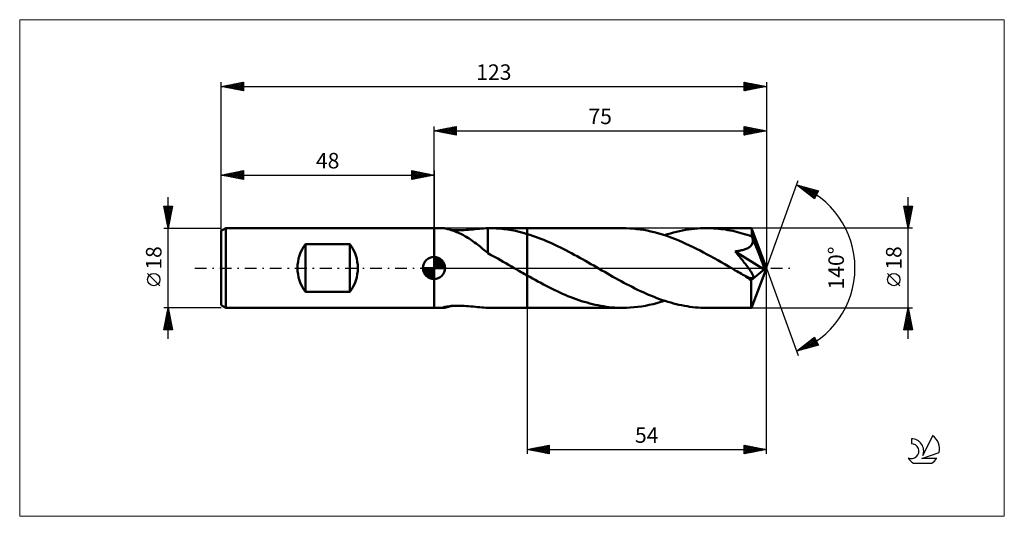
# Model space of a CAD drawing. Units: millimetres. Extents: x -94 to 129, y -56 to 56.
import ezdxf
from ezdxf.enums import TextEntityAlignment as Align

# ---------------------------------------------------------------- set-up
doc = ezdxf.new("R2010")
doc.units = ezdxf.units.MM
doc.header["$LTSCALE"] = 6.65
doc.linetypes.add('LONGDASH_DASH', pattern=[0.85, 0.4, -0.2, 0.05, -0.2])
for name, color, linetype in [('1', 4, 'CONTINUOUS'), ('2', 7, 'CONTINUOUS'), ('4', 2, 'LONGDASH_DASH'), ('CUT', 1, 'CONTINUOUS'), ('INFTOTAL', 9, 'CONTINUOUS'), ('NOCUT', 7, 'CONTINUOUS'), ('SK1', 4, 'CONTINUOUS'), ('SK2', 7, 'CONTINUOUS'), ('SK4', 2, 'LONGDASH_DASH'), ('SK6', 5, 'CONTINUOUS')]:
    doc.layers.add(name, color=color, linetype=linetype)
doc.styles.get("Standard").update_dxf_attribs({"font": 'Monospac821 BT'})

msp = doc.modelspace()

# ---------------------------------------------------------------- linework, layer by layer
at = {"layer": '1', "color": 4, "linetype": 'CONTINUOUS', "lineweight": 50}
for p, q in [((0, 9), (0, 9)), ((0, 9), (2.09, 9)), ((0, -9), (0, 9)), ((0, -9), (0, 9)), ((2.2, 8.99), (2.09, 9)), ((2.34, 8.98), (2.2, 8.99)), ((2.5, 8.95), (2.34, 8.98)), ((2.68, 8.91), (2.5, 8.95)), ((2.88, 8.87), (2.68, 8.91)), ((10.29, 8.87), (10.76, 8.92)), ((10.76, 8.92), (11.22, 8.95)), ((11.22, 8.95), (11.68, 8.98)), ((11.68, 8.98), (12.12, 8.99)), ((12.12, 9), (12.18, 9)), ((12.12, 3.36), (12.12, 9)), ((12.18, 9), (12.24, 9)), ((12.24, 9), (12.29, 9)), ((12.29, 9), (12.35, 9)), ((12.35, 9), (12.4, 9)), ((12.4, 9), (12.46, 9)), ((13.18, 8.99), (12.46, 9)), ((12.46, 9), (21, 9)), ((13.99, 8.96), (13.18, 8.99)), ((14.87, 8.89), (13.99, 8.96)), ((15.74, 8.8), (14.87, 8.89)), ((21, 9), (42.57, 9)), ((21, -9), (21, 9)), ((43.37, 8.99), (42.57, 9)), ((44.16, 8.95), (43.37, 8.99)), ((44.95, 8.9), (44.16, 8.95)), ((45.74, 8.81), (44.95, 8.9)), ((58.77, 8.87), (59.44, 8.92)), ((59.44, 8.92), (60.11, 8.97)), ((60.11, 8.97), (60.79, 8.99)), ((60.79, 8.99), (61.46, 9)), ((62, 8.99), (61.46, 9)), ((61.46, 9), (71.64, 9)), ((62.54, 8.98), (62, 8.99)), ((63.08, 8.95), (62.54, 8.98)), ((63.62, 8.91), (63.08, 8.95)), ((64.16, 8.87), (63.62, 8.91)), ((71.65, 9), (71.64, 9)), ((71.64, 9), (71.64, 9)), ((71.64, 9), (71.64, 9)), ((71.65, 8.99), (71.65, 9)), ((71.65, 9), (71.65, 9)), ((71.66, 8.96), (71.65, 8.99)), ((75, 0), (71.65, 8.99)), ((71.65, 8.99), (71.65, 8.99)), ((71.67, 8.9), (71.66, 8.96)), ((71.67, 8.83), (71.67, 8.9)), ((3.1, 8.81), (2.88, 8.87)), ((3.34, 8.75), (3.1, 8.81)), ((3.6, 8.67), (3.34, 8.75)), ((3.88, 8.58), (3.6, 8.67)), ((4.19, 8.56), (3.84, 8.59)), ((4.17, 8.48), (3.88, 8.58)), ((4.47, 8.37), (4.17, 8.48)), ((4.56, 8.54), (4.19, 8.56)), ((4.78, 8.25), (4.47, 8.37)), ((4.96, 8.52), (4.56, 8.54)), ((5.09, 8.13), (4.78, 8.25)), ((5.39, 8.52), (4.96, 8.52)), ((5.4, 7.99), (5.09, 8.13)), ((5.39, 8.52), (5.83, 8.52)), ((5.71, 7.85), (5.4, 7.99)), ((6.03, 7.7), (5.71, 7.85)), ((5.83, 8.52), (6.29, 8.54)), ((6.34, 7.54), (6.03, 7.7)), ((6.29, 8.54), (6.77, 8.56)), ((6.66, 7.38), (6.34, 7.54)), ((6.97, 7.2), (6.66, 7.38)), ((6.77, 8.56), (7.27, 8.59)), ((7.29, 7.02), (6.97, 7.2)), ((7.27, 8.59), (7.78, 8.63)), ((7.6, 6.83), (7.29, 7.02)), ((7.92, 6.63), (7.6, 6.83)), ((7.78, 8.63), (8.3, 8.68)), ((8.3, 8.68), (8.81, 8.73)), ((8.81, 8.73), (9.32, 8.78)), ((9.32, 8.78), (9.81, 8.83)), ((9.81, 8.83), (10.29, 8.87)), ((16.62, 8.68), (15.74, 8.8)), ((17.49, 8.53), (16.62, 8.68)), ((18.37, 8.36), (17.49, 8.53)), ((19.25, 8.16), (18.37, 8.36)), ((20.12, 7.93), (19.25, 8.16)), ((21, 7.68), (20.12, 7.93)), ((21.63, 7.49), (21, 7.68)), ((22.26, 7.28), (21.63, 7.49)), ((22.89, 7.06), (22.26, 7.28)), ((23.52, 6.83), (22.89, 7.06)), ((24.14, 6.59), (23.52, 6.83)), ((46.53, 8.71), (45.74, 8.81)), ((47.32, 8.59), (46.53, 8.71)), ((48.12, 8.44), (47.32, 8.59)), ((48.91, 8.27), (48.12, 8.44)), ((49.7, 8.08), (48.91, 8.27)), ((50.5, 7.86), (49.7, 8.08)), ((51.29, 7.63), (50.5, 7.86)), ((52.09, 7.38), (51.29, 7.63)), ((52.02, 7.4), (52.69, 7.61)), ((52.89, 7.1), (52.09, 7.38)), ((52.69, 7.61), (53.37, 7.81)), ((53.68, 6.81), (52.89, 7.1)), ((53.37, 7.81), (54.04, 8)), ((54.48, 6.5), (53.68, 6.81)), ((54.04, 8), (54.71, 8.17)), ((54.71, 8.17), (55.39, 8.33)), ((55.39, 8.33), (56.06, 8.47)), ((56.06, 8.47), (56.74, 8.59)), ((56.74, 8.59), (57.41, 8.7)), ((57.41, 8.7), (58.09, 8.79)), ((58.09, 8.79), (58.77, 8.87)), ((64.7, 8.81), (64.16, 8.87)), ((65.24, 8.74), (64.7, 8.81)), ((65.78, 8.66), (65.24, 8.74)), ((66.31, 8.57), (65.78, 8.66)), ((66.85, 8.47), (66.31, 8.57)), ((67.4, 8.36), (66.85, 8.47)), ((67.94, 8.23), (67.4, 8.36)), ((68.48, 8.1), (67.94, 8.23)), ((69.02, 7.96), (68.48, 8.1)), ((69.56, 7.81), (69.02, 7.96)), ((70.1, 7.65), (69.56, 7.81)), ((70.64, 7.48), (70.1, 7.65)), ((71.18, 7.31), (70.64, 7.48)), ((71.72, 7.12), (71.18, 7.31)), ((71.68, 8.73), (71.67, 8.83)), ((71.69, 8.62), (71.68, 8.73)), ((71.7, 8.48), (71.69, 8.62)), ((71.71, 8.33), (71.7, 8.48)), ((71.72, 8.16), (71.71, 8.33)), ((71.72, 7.98), (71.72, 8.16)), ((75, 0), (71.72, 7.98)), ((71.72, 7.12), (71.72, 7.98)), ((71.74, 7.07), (71.72, 7.12)), ((71.76, 7.02), (71.74, 7.07)), ((71.78, 6.98), (71.76, 7.02)), ((71.8, 6.93), (71.78, 6.98)), ((71.82, 6.88), (71.8, 6.93)), ((71.84, 6.83), (71.82, 6.88)), ((71.86, 6.78), (71.84, 6.83)), ((71.91, 6.6), (71.86, 6.78)), ((73.07, 3.87), (71.86, 6.78)), ((8.23, 6.43), (7.92, 6.63)), ((8.55, 6.21), (8.23, 6.43)), ((8.86, 5.99), (8.55, 6.21)), ((9.17, 5.77), (8.86, 5.99)), ((9.48, 5.53), (9.17, 5.77)), ((9.79, 5.3), (9.48, 5.53)), ((10.09, 5.06), (9.79, 5.3)), ((10.39, 4.83), (10.09, 5.06)), ((10.68, 4.59), (10.39, 4.83)), ((10.97, 4.35), (10.68, 4.59)), ((24.77, 6.34), (24.14, 6.59)), ((25.39, 6.08), (24.77, 6.34)), ((26.02, 5.81), (25.39, 6.08)), ((26.64, 5.53), (26.02, 5.81)), ((27.27, 5.24), (26.64, 5.53)), ((27.9, 4.94), (27.27, 5.24)), ((28.53, 4.63), (27.9, 4.94)), ((29.15, 4.32), (28.53, 4.63)), ((55.27, 6.18), (54.48, 6.5)), ((56.06, 5.84), (55.27, 6.18)), ((56.86, 5.48), (56.06, 5.84)), ((57.66, 5.11), (56.86, 5.48)), ((58.46, 4.72), (57.66, 5.11)), ((59.25, 4.33), (58.46, 4.72)), ((70.65, 4.41), (70.84, 4.51)), ((70.84, 4.51), (71.02, 4.62)), ((71.02, 4.62), (71.19, 4.73)), ((71.19, 4.73), (71.35, 4.86)), ((71.35, 4.86), (71.5, 5)), ((71.5, 5), (71.62, 5.15)), ((71.62, 5.15), (71.73, 5.31)), ((71.73, 5.31), (71.82, 5.48)), ((71.82, 5.48), (71.88, 5.65)), ((71.88, 5.65), (71.93, 5.84)), ((71.94, 6.41), (71.91, 6.6)), ((71.93, 5.84), (71.95, 6.03)), ((71.95, 6.22), (71.94, 6.41)), ((71.95, 6.03), (71.95, 6.22)), ((11.26, 4.12), (10.97, 4.35)), ((11.55, 3.88), (11.26, 4.12)), ((11.84, 3.65), (11.55, 3.88)), ((12.12, 3.42), (11.84, 3.65)), ((12.12, 3.37), (12.12, 3.42)), ((12.52, 3.14), (12.12, 3.37)), ((12.93, 2.91), (12.52, 3.14)), ((13.34, 2.69), (12.93, 2.91)), ((13.82, 2.42), (13.34, 2.69)), ((14.39, 2.11), (13.82, 2.42)), ((29.77, 4), (29.15, 4.32)), ((30.4, 3.67), (29.77, 4)), ((31.03, 3.34), (30.4, 3.67)), ((31.65, 3), (31.03, 3.34)), ((32.28, 2.66), (31.65, 3)), ((32.91, 2.31), (32.28, 2.66)), ((33.54, 1.96), (32.91, 2.31)), ((60.05, 3.92), (59.25, 4.33)), ((60.84, 3.5), (60.05, 3.92)), ((61.64, 3.07), (60.84, 3.5)), ((62.43, 2.64), (61.64, 3.07)), ((63.23, 2.2), (62.43, 2.64)), ((67.95, 3.75), (68.2, 3.78)), ((68.18, 3.47), (67.95, 3.75)), ((74.54, -0.37), (67.95, 3.75)), ((68.41, 3.2), (68.18, 3.47)), ((68.2, 3.78), (68.45, 3.82)), ((68.63, 2.93), (68.41, 3.2)), ((68.45, 3.82), (68.69, 3.85)), ((68.85, 2.66), (68.63, 2.93)), ((68.69, 3.85), (68.93, 3.9)), ((69.06, 2.41), (68.85, 2.66)), ((68.93, 3.9), (69.16, 3.95)), ((69.27, 2.15), (69.06, 2.41)), ((69.16, 3.95), (69.39, 4)), ((69.39, 4), (69.62, 4.05)), ((69.62, 4.05), (69.83, 4.11)), ((69.83, 4.11), (70.04, 4.18)), ((70.04, 4.18), (70.25, 4.25)), ((70.25, 4.25), (70.45, 4.33)), ((70.45, 4.33), (70.65, 4.41)), ((73.63, 2.49), (73.07, 3.87)), ((73.94, 1.68), (73.63, 2.49)), ((15, 1.76), (14.39, 2.11)), ((15.6, 1.42), (15, 1.76)), ((16.22, 1.07), (15.6, 1.42)), ((16.83, 0.71), (16.22, 1.07)), ((17.45, 0.36), (16.83, 0.71)), ((18.07, 0), (17.45, 0.36)), ((18.23, -0.09), (18.07, 0)), ((34.16, 1.61), (33.54, 1.96)), ((34.79, 1.25), (34.16, 1.61)), ((35.41, 0.89), (34.79, 1.25)), ((36.04, 0.53), (35.41, 0.89)), ((36.66, 0.17), (36.04, 0.53)), ((37.28, -0.19), (36.66, 0.17)), ((64.03, 1.75), (63.23, 2.2)), ((64.82, 1.3), (64.03, 1.75)), ((65.61, 0.84), (64.82, 1.3)), ((66.4, 0.39), (65.61, 0.84)), ((67.19, -0.07), (66.4, 0.39)), ((69.47, 1.9), (69.27, 2.15)), ((69.66, 1.66), (69.47, 1.9)), ((69.85, 1.43), (69.66, 1.66)), ((70.03, 1.2), (69.85, 1.43)), ((70.2, 0.99), (70.03, 1.2)), ((70.36, 0.78), (70.2, 0.99)), ((70.52, 0.58), (70.36, 0.78)), ((70.67, 0.38), (70.52, 0.58)), ((70.81, 0.19), (70.67, 0.38)), ((70.95, 0), (70.81, 0.19)), ((71.65, -8.99), (75, 0)), ((74.15, 1.14), (73.94, 1.68)), ((74.28, 0.75), (74.15, 1.14)), ((74.38, 0.45), (74.28, 0.75)), ((74.45, 0.21), (74.38, 0.45)), ((74.45, 0.11), (74.43, 0.21)), ((75, 0), (74.43, 0.21)), ((74.45, 0.21), (74.43, 0.21)), ((75, 0), (74.45, 0.21)), ((74.47, 0.02), (74.45, 0.11)), ((74.49, -0.07), (74.47, 0.02)), ((18.38, -0.18), (18.23, -0.09)), ((18.53, -0.26), (18.38, -0.18)), ((18.68, -0.35), (18.53, -0.26)), ((18.83, -0.44), (18.68, -0.35)), ((18.99, -0.53), (18.83, -0.44)), ((19.32, -0.72), (18.99, -0.53)), ((19.66, -0.91), (19.32, -0.72)), ((19.99, -1.11), (19.66, -0.91)), ((20.33, -1.3), (19.99, -1.11)), ((20.66, -1.49), (20.33, -1.3)), ((21, -1.68), (20.66, -1.49)), ((21.62, -2.03), (21, -1.68)), ((22.23, -2.37), (21.62, -2.03)), ((37.9, -0.54), (37.28, -0.19)), ((38.52, -0.9), (37.9, -0.54)), ((39.14, -1.25), (38.52, -0.9)), ((39.76, -1.61), (39.14, -1.25)), ((40.38, -1.96), (39.76, -1.61)), ((40.99, -2.3), (40.38, -1.96)), ((67.99, -0.53), (67.19, -0.07)), ((68.33, -0.72), (67.99, -0.53)), ((68.68, -0.92), (68.33, -0.72)), ((69.02, -1.12), (68.68, -0.92)), ((69.36, -1.31), (69.02, -1.12)), ((69.7, -1.51), (69.36, -1.31)), ((70.04, -1.7), (69.7, -1.51)), ((70.2, -1.78), (70.04, -1.7)), ((70.36, -1.86), (70.2, -1.78)), ((70.51, -1.93), (70.36, -1.86)), ((70.66, -2), (70.51, -1.93)), ((70.81, -2.07), (70.66, -2)), ((70.96, -2.13), (70.81, -2.07)), ((71.08, -0.19), (70.95, 0)), ((71.11, -2.19), (70.96, -2.13)), ((71.21, -0.37), (71.08, -0.19)), ((71.26, -2.24), (71.11, -2.19)), ((71.33, -0.54), (71.21, -0.37)), ((71.45, -0.71), (71.33, -0.54)), ((71.55, -0.87), (71.45, -0.71)), ((71.55, -2.78), (74.54, -0.37)), ((71.65, -1.03), (71.55, -0.87)), ((71.74, -1.18), (71.65, -1.03)), ((71.82, -1.33), (71.74, -1.18)), ((71.9, -1.47), (71.82, -1.33)), ((71.96, -1.6), (71.9, -1.47)), ((72.01, -1.73), (71.96, -1.6)), ((72.05, -1.85), (72.01, -1.73)), ((72.03, -2.24), (72.07, -2.16)), ((72.08, -1.96), (72.05, -1.85)), ((72.07, -2.16), (72.09, -2.07)), ((72.09, -2.07), (72.08, -1.96)), ((74.51, -0.15), (74.49, -0.07)), ((74.52, -0.23), (74.51, -0.15)), ((74.53, -0.3), (74.52, -0.23)), ((74.54, -0.37), (74.53, -0.3)), ((22.85, -2.71), (22.23, -2.37)), ((23.46, -3.05), (22.85, -2.71)), ((24.08, -3.38), (23.46, -3.05)), ((24.69, -3.71), (24.08, -3.38)), ((25.3, -4.03), (24.69, -3.71)), ((25.92, -4.34), (25.3, -4.03)), ((26.53, -4.65), (25.92, -4.34)), ((41.61, -2.65), (40.99, -2.3)), ((42.23, -2.98), (41.61, -2.65)), ((42.85, -3.32), (42.23, -2.98)), ((43.47, -3.65), (42.85, -3.32)), ((44.09, -3.97), (43.47, -3.65)), ((44.71, -4.29), (44.09, -3.97)), ((45.33, -4.6), (44.71, -4.29)), ((71.4, -2.28), (71.26, -2.24)), ((71.54, -2.31), (71.4, -2.28)), ((71.66, -2.33), (71.54, -2.31)), ((71.55, -3.08), (71.55, -2.78)), ((71.55, -3.38), (71.55, -3.08)), ((71.55, -3.68), (71.55, -3.38)), ((71.55, -3.96), (71.55, -3.68)), ((71.55, -4.24), (71.55, -3.96)), ((71.55, -4.51), (71.55, -4.24)), ((71.78, -2.33), (71.66, -2.33)), ((71.78, -2.33), (71.89, -2.32)), ((71.89, -2.32), (71.97, -2.29)), ((71.97, -2.29), (72.03, -2.24)), ((27.15, -4.95), (26.53, -4.65)), ((27.77, -5.24), (27.15, -4.95)), ((28.38, -5.52), (27.77, -5.24)), ((29, -5.8), (28.38, -5.52)), ((29.61, -6.07), (29, -5.8)), ((30.23, -6.33), (29.61, -6.07)), ((30.84, -6.57), (30.23, -6.33)), ((31.46, -6.81), (30.84, -6.57)), ((45.95, -4.9), (45.33, -4.6)), ((46.57, -5.2), (45.95, -4.9)), ((47.19, -5.49), (46.57, -5.2)), ((47.81, -5.77), (47.19, -5.49)), ((48.43, -6.04), (47.81, -5.77)), ((49.06, -6.3), (48.43, -6.04)), ((49.68, -6.55), (49.06, -6.3)), ((50.3, -6.79), (49.68, -6.55)), ((71.55, -4.79), (71.55, -4.51)), ((71.55, -5.05), (71.55, -4.79)), ((71.55, -5.32), (71.55, -5.05)), ((71.55, -5.58), (71.55, -5.32)), ((71.55, -5.83), (71.55, -5.58)), ((71.55, -6.08), (71.55, -5.83)), ((71.55, -6.31), (71.55, -6.08)), ((71.56, -6.55), (71.55, -6.31)), ((71.56, -6.77), (71.56, -6.55)), ((2.09, -8.91), (2.24, -8.86)), ((2.24, -8.86), (2.43, -8.81)), ((2.43, -8.81), (2.67, -8.75)), ((2.67, -8.75), (2.95, -8.7)), ((2.76, -8.9), (2.99, -8.84)), ((2.95, -8.7), (3.24, -8.66)), ((2.99, -8.84), (3.25, -8.77)), ((3.24, -8.66), (3.56, -8.62)), ((3.25, -8.77), (3.53, -8.69)), ((3.53, -8.69), (3.84, -8.59)), ((3.56, -8.62), (3.89, -8.58)), ((3.89, -8.58), (4.24, -8.56)), ((4.24, -8.56), (4.62, -8.54)), ((4.62, -8.54), (5.02, -8.52)), ((5.02, -8.52), (5.44, -8.52)), ((5.88, -8.52), (5.44, -8.52)), ((6.34, -8.54), (5.88, -8.52)), ((6.82, -8.56), (6.34, -8.54)), ((7.31, -8.59), (6.82, -8.56)), ((7.82, -8.63), (7.31, -8.59)), ((8.34, -8.68), (7.82, -8.63)), ((8.84, -8.73), (8.34, -8.68)), ((9.34, -8.78), (8.84, -8.73)), ((9.83, -8.83), (9.34, -8.78)), ((10.31, -8.88), (9.83, -8.83)), ((10.77, -8.92), (10.31, -8.88)), ((32.07, -7.04), (31.46, -6.81)), ((32.69, -7.25), (32.07, -7.04)), ((33.3, -7.46), (32.69, -7.25)), ((33.92, -7.65), (33.3, -7.46)), ((34.53, -7.83), (33.92, -7.65)), ((35.15, -8), (34.53, -7.83)), ((35.76, -8.16), (35.15, -8)), ((36.38, -8.3), (35.76, -8.16)), ((37, -8.43), (36.38, -8.3)), ((37.62, -8.55), (37, -8.43)), ((38.24, -8.65), (37.62, -8.55)), ((38.86, -8.75), (38.24, -8.65)), ((39.48, -8.82), (38.86, -8.75)), ((40.1, -8.89), (39.48, -8.82)), ((40.71, -8.94), (40.1, -8.89)), ((44.29, -8.95), (45.14, -8.88)), ((45.14, -8.88), (46, -8.78)), ((46, -8.78), (46.86, -8.66)), ((46.86, -8.66), (47.72, -8.51)), ((47.72, -8.51), (48.58, -8.34)), ((48.58, -8.34), (49.44, -8.14)), ((49.44, -8.14), (50.3, -7.92)), ((50.92, -7.02), (50.3, -6.79)), ((50.3, -7.92), (51.16, -7.67)), ((51.54, -7.24), (50.92, -7.02)), ((51.16, -7.67), (52.02, -7.4)), ((52.16, -7.45), (51.54, -7.24)), ((52.78, -7.64), (52.16, -7.45)), ((53.41, -7.83), (52.78, -7.64)), ((54.03, -8), (53.41, -7.83)), ((54.64, -8.15), (54.03, -8)), ((55.26, -8.3), (54.64, -8.15)), ((55.88, -8.43), (55.26, -8.3)), ((56.5, -8.55), (55.88, -8.43)), ((57.12, -8.65), (56.5, -8.55)), ((57.74, -8.75), (57.12, -8.65)), ((58.36, -8.82), (57.74, -8.75)), ((58.98, -8.89), (58.36, -8.82)), ((59.6, -8.94), (58.98, -8.89)), ((71.56, -6.98), (71.56, -6.77)), ((71.56, -7.18), (71.56, -6.98)), ((71.57, -7.38), (71.56, -7.18)), ((71.57, -7.56), (71.57, -7.38)), ((71.57, -7.73), (71.57, -7.56)), ((71.58, -7.9), (71.57, -7.73)), ((71.58, -8.05), (71.58, -7.9)), ((71.58, -8.19), (71.58, -8.05)), ((71.59, -8.32), (71.58, -8.19)), ((71.59, -8.43), (71.59, -8.32)), ((71.6, -8.54), (71.59, -8.43)), ((71.6, -8.63), (71.6, -8.54)), ((71.6, -8.71), (71.6, -8.63)), ((71.61, -8.79), (71.6, -8.71)), ((71.61, -8.85), (71.61, -8.79)), ((71.62, -8.9), (71.61, -8.85)), ((0, -9), (2.09, -9)), ((0, -9), (0, -9)), ((1.99, -8.96), (2.01, -8.95)), ((1.99, -8.98), (1.99, -8.96)), ((2, -8.99), (1.99, -8.98)), ((2.02, -8.99), (2, -8.99)), ((2.01, -8.95), (2.09, -8.91)), ((2.05, -9), (2.02, -8.99)), ((2.09, -9), (2.05, -9)), ((2.09, -9), (2.21, -8.99)), ((2.21, -8.99), (2.37, -8.97)), ((2.37, -8.97), (2.55, -8.94)), ((2.55, -8.94), (2.76, -8.9)), ((11.23, -8.95), (10.77, -8.92)), ((11.68, -8.98), (11.23, -8.95)), ((12.12, -8.99), (11.68, -8.98)), ((12.12, -9), (12.12, -8.99)), ((12.18, -9), (12.12, -9)), ((12.24, -9), (12.18, -9)), ((12.29, -9), (12.24, -9)), ((12.35, -9), (12.29, -9)), ((12.4, -9), (12.35, -9)), ((12.46, -9), (12.4, -9)), ((12.46, -9), (21, -9)), ((21, -9), (42.57, -9)), ((41.33, -8.97), (40.71, -8.94)), ((41.95, -8.99), (41.33, -8.97)), ((42.57, -9), (41.95, -8.99)), ((42.57, -9), (43.43, -8.99)), ((43.43, -8.99), (44.29, -8.95)), ((60.22, -8.97), (59.6, -8.94)), ((60.84, -8.99), (60.22, -8.97)), ((61.46, -9), (60.84, -8.99)), ((61.46, -9), (71.64, -9)), ((71.62, -8.95), (71.62, -8.9)), ((71.63, -8.98), (71.62, -8.95)), ((71.64, -8.99), (71.63, -8.98)), ((71.64, -9), (71.64, -8.99)), ((71.64, -9), (71.64, -9)), ((71.64, -9), (71.64, -9)), ((71.64, -9), (71.65, -9)), ((71.65, -9), (71.65, -8.99)), ((71.65, -8.99), (71.65, -8.99)), ((71.65, -9), (71.65, -9))]:
    msp.add_line(p, q, dxfattribs=at)
msp.add_ellipse((75, 0), major_axis=(-12.72, 8.27), ratio=0.278612, start_param=1.356086, end_param=1.479704, dxfattribs=at)
at = {"layer": '2', "color": 7, "linetype": 'CONTINUOUS', "lineweight": 25}
for p, q in [((0, 9), (0, 32)), ((0, 31), (5, 32)), ((0.38, 30.92), (0.57, 31.11)), ((0.68, 31.14), (1.02, 30.8)), ((0.73, 30.85), (1.1, 31.22)), ((1.04, 31.21), (1.56, 30.69)), ((1.08, 30.78), (1.63, 31.33)), ((1.39, 31.28), (2.09, 30.58)), ((1.44, 30.71), (2.16, 31.43)), ((1.74, 31.35), (2.62, 30.48)), ((1.79, 30.64), (2.69, 31.54)), ((2.1, 31.42), (3.15, 30.37)), ((2.15, 30.57), (3.22, 31.64)), ((2.45, 31.49), (3.68, 30.26)), ((2.5, 30.5), (3.75, 31.75)), ((2.8, 31.56), (4.21, 30.16)), ((2.85, 30.43), (4.28, 31.86)), ((3.16, 31.63), (4.74, 30.05)), ((3.21, 30.36), (4.81, 31.96)), ((3.51, 31.7), (5, 30.21)), ((3.56, 30.29), (5, 31.73)), ((3.87, 31.77), (5, 30.64)), ((3.91, 30.22), (5, 31.3)), ((4.22, 31.84), (5, 31.06)), ((4.57, 31.91), (5, 31.49)), ((4.93, 31.99), (5, 31.91)), ((5, 32), (5, 30)), ((70, 30), (70, 32)), ((70, 32), (75, 31)), ((70, 31.66), (70.29, 31.94)), ((70, 31.23), (70.64, 31.87)), ((70, 31.82), (71.52, 30.3)), ((70, 30.81), (70.99, 31.8)), ((70, 30.38), (71.35, 31.73)), ((70, 31.4), (71.17, 30.23)), ((70.05, 30.01), (71.7, 31.66)), ((70.31, 31.94), (71.87, 30.37)), ((70.58, 30.12), (72.05, 31.59)), ((70.84, 31.83), (72.23, 30.45)), ((71.11, 30.22), (72.41, 31.52)), ((71.37, 31.73), (72.58, 30.52)), ((71.64, 30.33), (72.76, 31.45)), ((71.9, 31.62), (72.93, 30.59)), ((72.17, 30.43), (73.12, 31.38)), ((72.43, 31.51), (73.29, 30.66)), ((72.7, 30.54), (73.47, 31.31)), ((72.96, 31.41), (73.64, 30.73)), ((73.23, 30.65), (73.82, 31.24)), ((73.49, 31.3), (73.99, 30.8)), ((73.76, 30.75), (74.18, 31.16)), ((74.02, 31.2), (74.35, 30.87)), ((75, 32), (75, 0)), ((0, 31), (75, 31)), ((5, 30), (0, 31)), ((0.02, 31), (0.04, 31.01)), ((0.33, 31.07), (0.49, 30.9)), ((4.27, 30.15), (5, 30.88)), ((4.62, 30.08), (5, 30.46)), ((4.97, 30.01), (5, 30.03)), ((75, 31), (70, 30)), ((70, 30.97), (70.81, 30.16)), ((70, 30.55), (70.46, 30.09)), ((70, 30.13), (70.11, 30.02)), ((74.29, 30.86), (74.53, 31.09)), ((74.55, 31.09), (74.7, 30.94)), ((74.82, 30.96), (74.88, 31.02)), ((75, 0), (82.18, 19.73)), ((81.84, 18.79), (86.75, 17.4)), ((85.83, 15.62), (81.84, 18.79)), ((81.86, 18.78), (81.86, 18.79)), ((82.09, 18.59), (82.19, 18.69)), ((82.32, 18.66), (83.5, 17.47)), ((82.33, 18.41), (82.52, 18.6)), ((82.56, 18.22), (82.85, 18.51)), ((82.8, 18.03), (83.18, 18.41)), ((82.91, 18.49), (85.57, 15.82)), ((83.04, 17.84), (83.51, 18.32)), ((83.27, 17.65), (83.84, 18.22)), ((83.5, 18.32), (85.96, 15.87)), ((83.51, 17.47), (84.17, 18.13)), ((83.75, 17.28), (84.5, 18.04)), ((83.98, 17.09), (84.83, 17.94)), ((84.09, 18.15), (86.1, 16.15)), ((84.22, 16.9), (85.16, 17.85)), ((84.69, 17.98), (86.25, 16.43)), ((85.28, 17.82), (86.39, 16.71)), ((84.45, 16.71), (85.49, 17.75)), ((84.69, 16.53), (85.83, 17.66)), ((84.93, 16.34), (86.16, 17.57)), ((85.16, 16.15), (86.49, 17.47)), ((85.4, 15.96), (86.65, 17.21)), ((85.64, 15.78), (86.2, 16.34)), ((86.75, 17.4), (85.83, 15.62)), ((85.87, 17.65), (86.53, 16.99)), ((86.47, 17.48), (86.68, 17.27)), ((107, -16), (107, 16)), ((107, 9), (106, 14)), ((106, 14), (108, 14)), ((106.01, 13.97), (106.04, 14)), ((106.07, 14), (107.68, 12.39)), ((106.08, 13.61), (106.46, 14)), ((106.09, 13.55), (107.61, 12.04)), ((106.15, 13.26), (106.89, 14)), ((106.22, 12.91), (107.31, 14)), ((106.29, 12.55), (107.74, 14)), ((106.36, 12.2), (107.96, 13.8)), ((106.49, 14), (107.75, 12.74)), ((106.92, 14), (107.82, 13.1)), ((108, 14), (107, 9)), ((107.34, 14), (107.89, 13.45)), ((107.76, 14), (107.96, 13.8)), ((106.2, 13.02), (107.54, 11.68)), ((106.3, 12.49), (107.47, 11.33)), ((106.41, 11.96), (107.39, 10.97)), ((106.43, 11.85), (107.85, 13.27)), ((106.5, 11.49), (107.75, 12.74)), ((106.51, 11.43), (107.32, 10.62)), ((106.57, 11.14), (107.64, 12.21)), ((106.64, 10.79), (107.54, 11.68)), ((106.71, 10.43), (107.43, 11.15)), ((108, 9), (71.72, 9)), ((106.62, 10.9), (107.25, 10.27)), ((106.73, 10.37), (107.18, 9.91)), ((106.78, 10.08), (107.32, 10.62)), ((106.83, 9.84), (107.11, 9.56)), ((106.85, 9.73), (107.22, 10.09)), ((106.93, 9.37), (107.11, 9.56)), ((106.94, 9.31), (107.04, 9.21)), ((107, 9.02), (107.01, 9.03)), ((75, -42), (75, 0)), ((75, 0), (82.18, -19.73)), ((105.15, -4.02), (102.35, -1.22)), ((21, -9), (21, -42)), ((71.72, -9), (108, -9)), ((106, -14), (107, -9)), ((106.37, -12.15), (107.42, -11.1)), ((106.48, -11.62), (107.35, -10.75)), ((106.58, -11.09), (107.28, -10.39)), ((106.65, -10.76), (107.53, -11.65)), ((106.69, -10.56), (107.21, -10.04)), ((106.72, -10.41), (107.42, -11.12)), ((106.79, -10.03), (107.14, -9.69)), ((106.79, -10.06), (107.32, -10.58)), ((106.86, -9.7), (107.21, -10.05)), ((106.9, -9.5), (107.07, -9.33)), ((106.93, -9.35), (107.1, -9.52)), ((107, -9), (108, -14)), ((106.05, -13.74), (107.63, -12.16)), ((106.15, -13.24), (106.91, -14)), ((106.16, -13.21), (107.56, -11.81)), ((106.22, -14), (107.7, -12.52)), ((106.22, -12.88), (107.34, -14)), ((106.26, -12.68), (107.49, -11.46)), ((106.29, -12.53), (107.76, -14)), ((106.36, -12.18), (107.95, -13.77)), ((106.44, -11.82), (107.85, -13.24)), ((106.51, -11.47), (107.74, -12.71)), ((106.58, -11.12), (107.64, -12.18)), ((106.64, -14), (107.77, -12.87)), ((107.07, -14), (107.84, -13.22)), ((108, -14), (106, -14)), ((106.01, -13.95), (106.07, -14)), ((106.08, -13.59), (106.49, -14)), ((107.49, -14), (107.92, -13.58)), ((107.92, -14), (107.99, -13.93)), ((81.84, -18.79), (85.83, -15.62)), ((86.75, -17.4), (81.84, -18.79)), ((82.25, -18.68), (83.29, -17.65)), ((82.85, -18.51), (85.36, -16)), ((83.35, -17.59), (83.95, -18.19)), ((83.44, -18.34), (85.94, -15.84)), ((83.59, -17.4), (84.28, -18.1)), ((83.83, -17.22), (84.61, -18.01)), ((84.03, -18.17), (86.09, -16.12)), ((84.06, -17.03), (84.94, -17.91)), ((84.3, -16.84), (85.28, -17.82)), ((84.53, -16.65), (85.61, -17.72)), ((84.63, -18), (86.23, -16.4)), ((84.77, -16.46), (85.94, -17.63)), ((85.01, -16.28), (86.27, -17.54)), ((85.22, -17.83), (86.37, -16.68)), ((85.24, -16.09), (86.6, -17.44)), ((85.48, -15.9), (86.5, -16.92)), ((85.72, -15.71), (86.05, -16.05)), ((85.81, -17.67), (86.52, -16.96)), ((85.83, -15.62), (86.75, -17.4)), ((86.4, -17.5), (86.66, -17.24)), ((81.93, -18.72), (81.97, -18.76)), ((82.17, -18.53), (82.3, -18.66)), ((82.41, -18.34), (82.63, -18.57)), ((82.64, -18.16), (82.96, -18.47)), ((82.88, -17.97), (83.29, -18.38)), ((83.12, -17.78), (83.62, -18.29)), ((21, -41), (26, -40)), ((21, -41), (75, -41)), ((26, -42), (21, -41)), ((21.24, -41.05), (21.35, -40.93)), ((21.32, -40.94), (21.48, -41.1)), ((21.59, -41.12), (21.88, -40.82)), ((21.67, -40.87), (22.01, -41.2)), ((21.94, -41.19), (22.41, -40.72)), ((22.02, -40.8), (22.54, -41.31)), ((22.3, -41.26), (22.94, -40.61)), ((22.38, -40.72), (23.07, -41.41)), ((22.65, -41.33), (23.47, -40.51)), ((22.73, -40.65), (23.6, -41.52)), ((23, -41.4), (24, -40.4)), ((23.09, -40.58), (24.13, -41.63)), ((23.36, -41.47), (24.54, -40.29)), ((23.44, -40.51), (24.66, -41.73)), ((23.71, -41.54), (25.07, -40.19)), ((23.79, -40.44), (25.19, -41.84)), ((24.06, -41.61), (25.6, -40.08)), ((24.15, -40.37), (25.72, -41.94)), ((24.42, -41.68), (26, -40.1)), ((24.5, -40.3), (26, -41.8)), ((24.77, -41.75), (26, -40.53)), ((24.85, -40.23), (26, -41.38)), ((25.12, -41.82), (26, -40.95)), ((25.21, -40.16), (26, -40.95)), ((25.48, -41.9), (26, -41.37)), ((25.56, -40.09), (26, -40.53)), ((25.83, -41.97), (26, -41.8)), ((25.91, -40.02), (26, -40.1)), ((26, -40), (26, -42)), ((70, -42), (70, -40)), ((70, -40), (75, -41)), ((70, -40.22), (70.18, -40.04)), ((70, -40.64), (70.54, -40.11)), ((70, -41.07), (70.89, -40.18)), ((70, -41.49), (71.24, -40.25)), ((70, -40.3), (71.42, -41.72)), ((70, -41.92), (71.6, -40.32)), ((70, -40.73), (71.06, -41.79)), ((75, -41), (70, -42)), ((70, -41.15), (70.71, -41.86)), ((70, -41.57), (70.35, -41.93)), ((70, -42), (70, -42)), ((70.15, -40.03), (71.77, -41.65)), ((70.43, -41.91), (71.95, -40.39)), ((70.68, -40.14), (72.12, -41.58)), ((70.96, -41.81), (72.3, -40.46)), ((71.21, -40.24), (72.48, -41.5)), ((71.49, -41.7), (72.66, -40.53)), ((71.74, -40.35), (72.83, -41.43)), ((72.02, -41.6), (73.01, -40.6)), ((72.27, -40.45), (73.18, -41.36)), ((72.55, -41.49), (73.36, -40.67)), ((72.81, -40.56), (73.54, -41.29)), ((73.08, -41.38), (73.72, -40.74)), ((73.34, -40.67), (73.89, -41.22)), ((73.61, -41.28), (74.07, -40.81)), ((73.87, -40.77), (74.24, -41.15)), ((74.14, -41.17), (74.43, -40.89)), ((74.4, -40.88), (74.6, -41.08)), ((74.67, -41.07), (74.78, -40.96)), ((74.93, -40.99), (74.95, -41.01))]:
    msp.add_line(p, q, dxfattribs=at)
msp.add_circle((103.75, -2.62), 1.4, dxfattribs=at)
msp.add_arc((75, 0), 20, 290, 70, dxfattribs=at)
at = {"layer": '4', "color": 2, "linetype": 'LONGDASH_DASH', "lineweight": 25}
msp.add_line((0, 0), (75, 0), dxfattribs=at)
at = {"layer": 'CUT', "color": 1, "linetype": 'CONTINUOUS', "lineweight": 25}
for p, q in [((71.72, 9), (21, 9)), ((21, 9), (21, 0)), ((75, 0), (71.72, 9)), ((21, 0), (75, 0))]:
    msp.add_line(p, q, dxfattribs=at)
at = {"layer": 'INFTOTAL', "color": 9, "linetype": 'CONTINUOUS', "lineweight": 18}
for p, q in [((128.7, 56.1), (-93.5, 56.1)), ((-93.5, 56.1), (-93.5, -56.1)), ((128.7, -56.1), (128.7, 56.1)), ((-93.5, -56.1), (128.7, -56.1))]:
    msp.add_line(p, q, dxfattribs=at)
at = {"layer": 'NOCUT', "color": 7, "linetype": 'CONTINUOUS', "lineweight": 25}
for p, q in [((21, 9), (0, 9)), ((0, 9), (0, 9)), ((0, 9), (0, 0)), ((21, 0), (21, 9)), ((0, 0), (21, 0))]:
    msp.add_line(p, q, dxfattribs=at)
at = {"layer": 'SK1', "color": 4, "linetype": 'CONTINUOUS', "lineweight": 50}
for p, q in [((-47, 9), (-48, 8.42)), ((0, 9), (-47, 9)), ((-47, 9), (-47, -9)), ((-48, 8.42), (-48, -8.42)), ((-29, -5.4), (-29, 5.4)), ((-29, 5.4), (-19, 5.4)), ((-19, 5.4), (-19, -5.4)), ((0, 0), (0, 2.5)), ((0, 2.44), (0.06, 2.5)), ((0, 2.08), (0.39, 2.47)), ((0, 2.44), (2.44, 0)), ((0, 1.73), (0.68, 2.41)), ((0, 1.37), (0.94, 2.32)), ((0.31, 2.48), (2.48, 0.31)), ((0.76, 2.38), (2.38, 0.76)), ((0, 0), (-2.5, 0)), ((-2.5, -0.06), (-2.44, 0)), ((-2.47, -0.39), (-2.08, 0)), ((-2.41, -0.68), (-1.73, 0)), ((-2.32, -0.94), (-1.37, 0)), ((-2.2, -1.18), (-1.02, 0)), ((-2.16, 0), (0, -2.16)), ((-2.07, -1.4), (-0.67, 0)), ((-1.92, -1.6), (-0.31, 0)), ((-1.81, 0), (0, -1.81)), ((-1.45, 0), (0, -1.45)), ((-1.1, 0), (0, -1.1)), ((-0.75, 0), (0, -0.75)), ((-0.39, 0), (0, -0.39)), ((-0.04, 0), (0, -0.04)), ((0, 1.02), (1.18, 2.2)), ((0, 2.08), (2.08, 0)), ((0, 0.67), (1.4, 2.07)), ((0, 0.31), (1.6, 1.92)), ((0, 1.73), (1.73, 0)), ((0, 1.37), (1.37, 0)), ((0, 1.02), (1.02, 0)), ((0, 0.67), (0.67, 0)), ((0, 0.31), (0.31, 0)), ((0, 0), (2.5, 0)), ((0, -2.5), (0, 0)), ((0.04, 0), (1.79, 1.75)), ((0.39, 0), (1.95, 1.56)), ((0.75, 0), (2.1, 1.35)), ((1.1, 0), (2.23, 1.13)), ((1.45, 0), (2.34, 0.88)), ((1.49, 2.01), (2.01, 1.49)), ((1.81, 0), (2.42, 0.62)), ((2.16, 0), (2.48, 0.32)), ((-2.5, -0.02), (-0.02, -2.5)), ((-2.47, -0.4), (-0.4, -2.47)), ((-2.34, -0.88), (-0.88, -2.34)), ((-1.75, -1.79), (0, -0.04)), ((-1.56, -1.95), (0, -0.39)), ((-1.35, -2.1), (0, -0.75)), ((-1.13, -2.23), (0, -1.1)), ((-0.88, -2.34), (0, -1.45)), ((-0.62, -2.42), (0, -1.81)), ((-0.32, -2.48), (0, -2.16)), ((-19, -5.4), (-29, -5.4)), ((-48, -8.42), (-47, -9)), ((-47, -9), (0, -9))]:
    msp.add_line(p, q, dxfattribs=at)
for centre, radius, start, end in [((-21.8, 0), 9, 143.1301, 216.8699), ((-26.2, 0), 9, 323.1301, 36.8699), ((0, 0), 2.5, 90, 180), ((0, 0), 2.5, 0, 90), ((0, 0), 2.5, 180, 270), ((0, 0), 2.5, 270, 0)]:
    msp.add_arc(centre, radius, start, end, dxfattribs=at)
at = {"layer": 'SK2', "color": 7, "linetype": 'CONTINUOUS', "lineweight": 25}
for p, q in [((-48, 18), (-48, 42)), ((-48, 41), (-43, 42)), ((-48, 41), (75, 41)), ((-43, 40), (-48, 41)), ((-47.81, 41.04), (-47.71, 40.94)), ((-47.73, 40.95), (-47.59, 41.08)), ((-47.46, 41.11), (-47.18, 40.84)), ((-47.37, 40.87), (-47.06, 41.19)), ((-47.1, 41.18), (-46.65, 40.73)), ((-47.02, 40.8), (-46.53, 41.29)), ((-46.75, 41.25), (-46.12, 40.62)), ((-46.67, 40.73), (-46, 41.4)), ((-46.39, 41.32), (-45.59, 40.52)), ((-46.31, 40.66), (-45.47, 41.51)), ((-46.04, 41.39), (-45.06, 40.41)), ((-45.96, 40.59), (-44.94, 41.61)), ((-45.69, 41.46), (-44.53, 40.31)), ((-45.6, 40.52), (-44.41, 41.72)), ((-45.33, 41.53), (-44, 40.2)), ((-45.25, 40.45), (-43.88, 41.82)), ((-44.98, 41.6), (-43.47, 40.09)), ((-44.9, 40.38), (-43.35, 41.93)), ((-44.63, 41.67), (-43, 40.05)), ((-44.54, 40.31), (-43, 41.85)), ((-44.27, 41.75), (-43, 40.47)), ((-44.19, 40.24), (-43, 41.43)), ((-43.92, 41.82), (-43, 40.9)), ((-43.84, 40.17), (-43, 41)), ((-43.57, 41.89), (-43, 41.32)), ((-43.48, 40.1), (-43, 40.58)), ((-43.21, 41.96), (-43, 41.74)), ((-43.13, 40.03), (-43, 40.16)), ((-43, 42), (-43, 40)), ((70, 40), (70, 42)), ((70, 42), (75, 41)), ((70, 41.9), (70.09, 41.98)), ((70, 41.47), (70.44, 41.91)), ((70, 41.05), (70.79, 41.84)), ((70, 40.62), (71.15, 41.77)), ((70, 40.2), (71.5, 41.7)), ((70, 41.58), (71.32, 40.26)), ((70, 41.16), (70.96, 40.19)), ((75, 41), (70, 40)), ((70, 40.73), (70.61, 40.12)), ((70, 40.31), (70.26, 40.05)), ((70.01, 42), (71.67, 40.33)), ((70.28, 40.06), (71.85, 41.63)), ((70.54, 41.89), (72.02, 40.4)), ((70.81, 40.16), (72.21, 41.56)), ((71.07, 41.79), (72.38, 40.48)), ((71.34, 40.27), (72.56, 41.49)), ((71.6, 41.68), (72.73, 40.55)), ((71.87, 40.37), (72.91, 41.42)), ((72.13, 41.57), (73.09, 40.62)), ((72.4, 40.48), (73.27, 41.35)), ((72.66, 41.47), (73.44, 40.69)), ((72.93, 40.59), (73.62, 41.28)), ((73.19, 41.36), (73.79, 40.76)), ((73.46, 40.69), (73.97, 41.21)), ((73.72, 41.26), (74.15, 40.83)), ((73.99, 40.8), (74.33, 41.13)), ((74.25, 41.15), (74.5, 40.9)), ((74.52, 40.9), (74.68, 41.06)), ((74.78, 41.04), (74.85, 40.97)), ((75, 42), (75, 0)), ((-48, 8.08), (-48, 22)), ((-48, 21), (-43, 22)), ((-48, 21), (0, 21)), ((-43, 20), (-48, 21)), ((-47.86, 21.03), (-47.79, 20.96)), ((-47.78, 20.96), (-47.66, 21.07)), ((-47.51, 21.1), (-47.26, 20.85)), ((-47.42, 20.88), (-47.13, 21.17)), ((-47.15, 21.17), (-46.73, 20.75)), ((-47.07, 20.81), (-46.6, 21.28)), ((-46.8, 21.24), (-46.2, 20.64)), ((-46.71, 20.74), (-46.07, 21.39)), ((-46.44, 21.31), (-45.67, 20.53)), ((-46.36, 20.67), (-45.54, 21.49)), ((-46.09, 21.38), (-45.14, 20.43)), ((-46.01, 20.6), (-45.01, 21.6)), ((-45.74, 21.45), (-44.61, 20.32)), ((-45.65, 20.53), (-44.48, 21.7)), ((-45.38, 21.52), (-44.08, 20.22)), ((-45.3, 20.46), (-43.95, 21.81)), ((-45.03, 21.59), (-43.55, 20.11)), ((-44.95, 20.39), (-43.42, 21.92)), ((-44.68, 21.66), (-43.01, 20)), ((-44.59, 20.32), (-43, 21.91)), ((-44.32, 21.74), (-43, 20.41)), ((-44.24, 20.25), (-43, 21.49)), ((-43.97, 21.81), (-43, 20.84)), ((-43.89, 20.18), (-43, 21.06)), ((-43.62, 21.88), (-43, 21.26)), ((-43.53, 20.11), (-43, 20.64)), ((-43.26, 21.95), (-43, 21.69)), ((-43.18, 20.04), (-43, 20.22)), ((-43, 22), (-43, 20)), ((-5, 20), (-5, 22)), ((-5, 22), (0, 21)), ((-5, 21.97), (-3.36, 20.33)), ((-5, 21.73), (-4.77, 21.95)), ((-5, 21.3), (-4.42, 21.88)), ((-5, 20.88), (-4.07, 21.81)), ((-5, 20.46), (-3.71, 21.74)), ((-5, 20.03), (-3.36, 21.67)), ((-5, 21.55), (-3.71, 20.26)), ((-5, 21.12), (-4.06, 20.19)), ((0, 21), (-5, 20)), ((-5, 20.7), (-4.42, 20.12)), ((-5, 20.27), (-4.77, 20.05)), ((-4.51, 21.9), (-3, 20.4)), ((-4.51, 20.1), (-3.01, 21.6)), ((-3.98, 21.8), (-2.65, 20.47)), ((-3.98, 20.2), (-2.65, 21.53)), ((-3.45, 21.69), (-2.3, 20.54)), ((-3.45, 20.31), (-2.3, 21.46)), ((-2.92, 21.58), (-1.94, 20.61)), ((-2.92, 20.42), (-1.95, 21.39)), ((-2.39, 21.48), (-1.59, 20.68)), ((-2.39, 20.52), (-1.59, 21.32)), ((-1.86, 20.63), (-1.24, 21.25)), ((-1.85, 21.37), (-1.24, 20.75)), ((-1.33, 20.73), (-0.88, 21.18)), ((-1.32, 21.26), (-0.88, 20.82)), ((-0.8, 20.84), (-0.53, 21.11)), ((-0.79, 21.16), (-0.53, 20.89)), ((-0.27, 20.95), (-0.18, 21.04)), ((-0.26, 21.05), (-0.18, 20.96)), ((0, 22), (0, 9)), ((-60, -16), (-60, 16)), ((-60, 9), (-61, 14)), ((-61, 14), (-59, 14)), ((-60.95, 13.73), (-60.67, 14)), ((-60.94, 13.68), (-59.38, 12.12)), ((-60.87, 13.37), (-60.25, 14)), ((-60.83, 14), (-59.3, 12.48)), ((-60.8, 13.02), (-59.82, 14)), ((-60.73, 12.66), (-59.4, 14)), ((-60.66, 12.31), (-59.01, 13.97)), ((-60.59, 11.96), (-59.11, 13.44)), ((-60.4, 14), (-59.23, 12.83)), ((-59, 14), (-60, 9)), ((-59.98, 14), (-59.16, 13.18)), ((-59.56, 14), (-59.09, 13.54)), ((-59.13, 14), (-59.02, 13.89)), ((-60.83, 13.15), (-59.45, 11.77)), ((-60.72, 12.62), (-59.52, 11.42)), ((-60.62, 12.09), (-59.59, 11.06)), ((-60.52, 11.6), (-59.22, 12.91)), ((-60.51, 11.56), (-59.66, 10.71)), ((-60.45, 11.25), (-59.32, 12.38)), ((-60.38, 10.9), (-59.43, 11.85)), ((-60.31, 10.54), (-59.54, 11.32)), ((-61, 9), (-48, 9)), ((-60.41, 11.03), (-59.73, 10.35)), ((-60.3, 10.5), (-59.8, 10)), ((-60.24, 10.19), (-59.64, 10.78)), ((-60.19, 9.97), (-59.87, 9.65)), ((-60.17, 9.84), (-59.75, 10.25)), ((-60.1, 9.48), (-59.86, 9.72)), ((-60.09, 9.44), (-59.94, 9.29)), ((-60.03, 9.13), (-59.96, 9.19)), ((-61.85, -4.02), (-64.65, -1.22)), ((-60, -9), (-61, -9)), ((-61, -14), (-60, -9)), ((-60.55, -11.76), (-59.63, -10.84)), ((-60.45, -11.23), (-59.7, -10.49)), ((-60.37, -10.83), (-59.45, -11.74)), ((-60.34, -10.7), (-59.77, -10.13)), ((-60.29, -10.47), (-59.56, -11.21)), ((-60.23, -10.17), (-59.84, -9.78)), ((-60.22, -10.12), (-59.66, -10.68)), ((-60.15, -9.77), (-59.77, -10.15)), ((-60.13, -9.64), (-59.91, -9.43)), ((-60.08, -9.41), (-59.88, -9.62)), ((-60.02, -9.11), (-59.99, -9.07)), ((-60.01, -9.06), (-59.98, -9.09)), ((-48, -9), (-60, -9)), ((-60, -9), (-59, -14)), ((-60.98, -13.88), (-59.35, -12.26)), ((-60.87, -13.35), (-59.42, -11.9)), ((-60.86, -13.3), (-60.16, -14)), ((-60.79, -12.95), (-59.74, -14)), ((-60.76, -12.82), (-59.49, -11.55)), ((-60.72, -12.59), (-59.31, -14)), ((-60.67, -14), (-59.28, -12.61)), ((-60.66, -12.29), (-59.56, -11.19)), ((-60.65, -12.24), (-59.03, -13.86)), ((-60.58, -11.89), (-59.13, -13.33)), ((-60.51, -11.53), (-59.24, -12.8)), ((-60.44, -11.18), (-59.35, -12.27)), ((-60.24, -14), (-59.21, -12.96)), ((-59.82, -14), (-59.14, -13.32)), ((-59, -14), (-61, -14)), ((-60.93, -13.65), (-60.59, -14)), ((-59.4, -14), (-59.07, -13.67))]:
    msp.add_line(p, q, dxfattribs=at)
msp.add_circle((-63.25, -2.62), 1.4, dxfattribs=at)
at = {"layer": 'SK4', "color": 2, "linetype": 'LONGDASH_DASH', "lineweight": 25}
msp.add_line((-54, 0), (81, 0), dxfattribs=at)
at = {"layer": 'SK6', "color": 5, "linetype": 'CONTINUOUS', "lineweight": 25}
for p, q in [((107.74, -38.58), (107.74, -39.69)), ((112.53, -37.88), (110.34, -42.34)), ((110.08, -43.04), (114, -41.68)), ((108.2, -44.12), (112.34, -44.12)), ((113.44, -43.04), (110.08, -43.04))]:
    msp.add_line(p, q, dxfattribs=at)
for centre, radius, start, end in [((107.75, -41.37), 1.68, 243.4215, 90.3602), ((107.76, -41.35), 2.76, 338.9379, 90.4446), ((110.27, -40.93), 3.8, 348.7239, 53.4691), ((110.27, -40.93), 3.8, 210.5484, 236.978), ((110.27, -40.93), 3.8, 303.022, 326.3732)]:
    msp.add_arc(centre, radius, start, end, dxfattribs=at)

# ---------------------------------------------------------------- texts
at = {"layer": '2', "color": 7, "linetype": 'CONTINUOUS', "lineweight": 25}
for s, p in [('75', (37.5, 32.5)), ('54', (48, -39.5))]:
    msp.add_text(s, height=3.5, dxfattribs=at).set_placement(p, align=Align.CENTER)
for s, p in [('140°', (92.5, 0)), ('18', (105.5, 2.27))]:
    msp.add_text(s, height=3.5, rotation=90, dxfattribs=at).set_placement(p, align=Align.CENTER)
at = {"layer": 'SK2', "color": 7, "linetype": 'CONTINUOUS', "lineweight": 25}
for s, p in [('123', (13.5, 42.5)), ('48', (-24, 22.5))]:
    msp.add_text(s, height=3.5, dxfattribs=at).set_placement(p, align=Align.CENTER)
msp.add_text('18', height=3.5, rotation=90, dxfattribs=at).set_placement((-61.5, 2.27), align=Align.CENTER)

doc.saveas('drawing.dxf')
